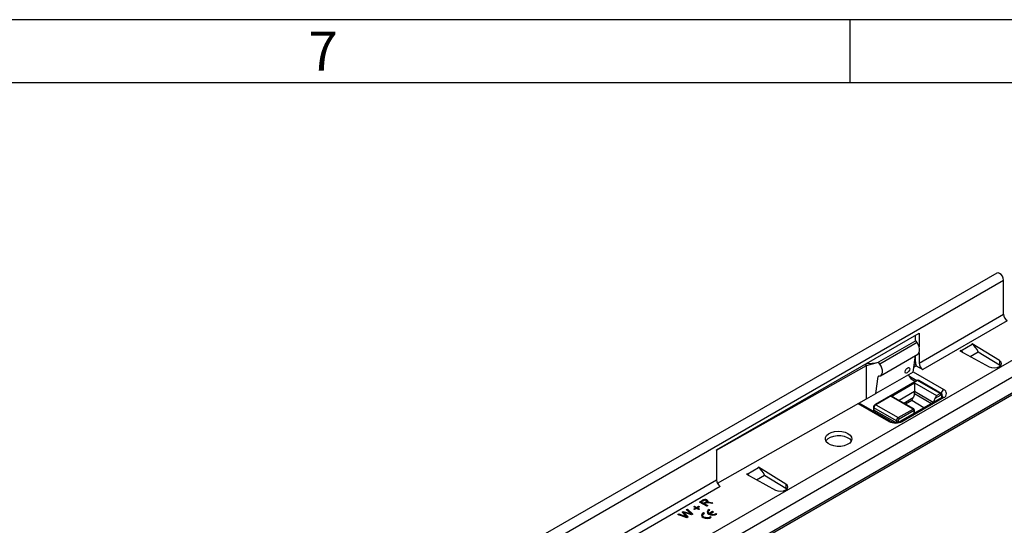
# Model space of a CAD drawing. Units: millimetres. Extents: x 56 to 3304, y 56 to 2320.
# Drawn here: x 2564 to 2939, y 2128 to 2320 of the extents above; entities that cross this region are included whole.
import ezdxf

# ---------------------------------------------------------------- set-up
doc = ezdxf.new("R2010")
doc.units = ezdxf.units.MM
doc.header["$LTSCALE"] = 8
doc.layers.add('HAURATON_FRAME_LOGO', color=1, linetype='Continuous')
doc.layers.add('HAURATON_PRODUCT_CONTOUR', color=7, linetype='Continuous', lineweight=25)
doc.styles.add('SLDTEXTSTYLE1', font='GOTHIC.TTF', dxfattribs={"width": 0.913})

msp = doc.modelspace()

# ---------------------------------------------------------------- linework, layer by layer
at = {"layer": 'HAURATON_FRAME_LOGO'}
for p, q in [((3304, 2320), (56, 2320)), ((2880, 2296), (2880, 2320)), ((3280, 2296), (80, 2296))]:
    msp.add_line(p, q, dxfattribs=at)
at = {"layer": 'HAURATON_PRODUCT_CONTOUR'}
for p, q in [((2935.83, 2223.55), (2760.64, 2122.42)), ((2233.38, 1813.9), (2938.37, 2220.88)), ((2938.37, 2207.9), (2938.37, 2220.88)), ((2906.19, 2189.32), (2938.37, 2207.9)), ((2939.78, 2205.45), (2907.61, 2186.87)), ((2829.12, 2156.26), (2906.19, 2200.75)), ((2904.78, 2199.94), (2904.78, 2197.69)), ((2906.19, 2200.75), (2906.19, 2195.54)), ((2248.72, 1790.43), (2953.71, 2197.4)), ((2904.95, 2197.8), (2890.81, 2189.63)), ((2905.44, 2197.09), (2891.29, 2188.93)), ((2905.44, 2197.09), (2904.95, 2197.8)), ((2922.08, 2193.99), (2926.38, 2196.48)), ((2926.38, 2196.65), (2926.24, 2196.57)), ((2926.38, 2196.48), (2926.24, 2196.57)), ((2936.87, 2190.23), (2926.38, 2196.65)), ((2926.38, 2196.65), (2926.38, 2196.48)), ((2956.54, 2192.51), (2791.43, 2097.19)), ((2891.51, 2184.48), (2905.68, 2192.66)), ((2906.19, 2193.23), (2906.19, 2189.32)), ((2921.93, 2194.08), (2921.78, 2194)), ((2921.78, 2194), (2932.91, 2187.94)), ((2921.93, 2194.08), (2922.08, 2193.99)), ((2921.93, 2194.08), (2921.93, 2193.92)), ((2922.08, 2193.99), (2922.08, 2193.84)), ((2925.71, 2191.86), (2928.7, 2193.59)), ((2928.78, 2193.4), (2928.7, 2193.59)), ((2928.7, 2193.59), (2936.87, 2188.59)), ((2886.25, 2188.43), (2885.54, 2188.83)), ((2887.18, 2189.07), (2886.09, 2189.15)), ((2886.25, 2188.43), (2890.81, 2189.63)), ((2889.46, 2189.27), (2887.18, 2189.07)), ((2891.29, 2188.93), (2890.81, 2189.63)), ((2903.93, 2185.89), (2904.82, 2192.17)), ((2904.99, 2188.79), (2904.28, 2188.38)), ((2904.78, 2191.86), (2904.78, 2190.14)), ((2936.87, 2190.23), (2936.87, 2188.59)), ((2251.55, 1779.65), (2956.54, 2186.63)), ((2793.99, 2092.08), (2957.51, 2186.47)), ((2829.12, 2156.1), (2886.25, 2188.43)), ((2886.25, 2175.69), (2886.25, 2188.43)), ((2903.93, 2185.89), (2889.79, 2177.73)), ((2903.93, 2185.93), (2915.58, 2179.21)), ((2904.19, 2187.73), (2905.16, 2188.29)), ((2905.16, 2188.29), (2907.61, 2186.87)), ((2936.87, 2188.59), (2937.25, 2188.3)), ((2905.38, 2182.69), (2889.47, 2173.51)), ((2905.63, 2182.67), (2889.72, 2173.48)), ((2889.79, 2177.73), (2890.7, 2184.14)), ((2891.05, 2184.34), (2890.7, 2184.14)), ((2895.62, 2176.65), (2904.46, 2181.75)), ((2902.52, 2184.3), (2902.18, 2184.89)), ((2902.52, 2184.3), (2905.34, 2182.67)), ((2904.63, 2182.26), (2903.54, 2182.89)), ((2904.46, 2181.75), (2912.8, 2176.93)), ((2904.46, 2181.75), (2904.46, 2178.48)), ((2914.18, 2177.73), (2905.63, 2182.67)), ((2914.68, 2177.78), (2906.13, 2182.72)), ((2886.25, 2175.69), (2889.79, 2177.73)), ((2904.46, 2178.48), (2898.6, 2175.1)), ((2904.46, 2177.67), (2904.46, 2178.48)), ((2911.6, 2174.36), (2904.46, 2178.48)), ((2904.46, 2177.67), (2910.89, 2173.95)), ((2912.8, 2176.93), (2914.18, 2177.73)), ((2829.48, 2143.56), (2886.25, 2175.69)), ((2894.65, 2167.13), (2883, 2173.85)), ((2895.39, 2167.2), (2883.45, 2174.1)), ((2903.96, 2171.83), (2895.62, 2176.65)), ((2904.21, 2171.86), (2896.39, 2176.37)), ((2914.83, 2176.22), (2899.2, 2167.2)), ((2915.58, 2176.15), (2899.95, 2167.13)), ((2900.36, 2174.08), (2903.98, 2176.17)), ((2903.4, 2175.01), (2901.07, 2173.67)), ((2908.06, 2172.32), (2903.4, 2175.01)), ((2914.54, 2177.12), (2912.22, 2175.78)), ((2914.89, 2176.27), (2914.89, 2176.91)), ((2915.04, 2176.47), (2915.04, 2177.12)), ((2888.86, 2172.46), (2888.86, 2171.65)), ((2897.57, 2167.32), (2889.01, 2172.26)), ((2889.01, 2172.26), (2889.01, 2171.44)), ((2897.06, 2166.79), (2889.01, 2171.44)), ((2889.72, 2173.48), (2898.27, 2168.54)), ((2898.27, 2168.54), (2903.96, 2171.83)), ((2904.32, 2171.22), (2898.63, 2167.93)), ((2904.32, 2170.16), (2904.32, 2171.22)), ((2904.46, 2170.24), (2904.46, 2171.42)), ((2897.57, 2166.78), (2897.57, 2167.32)), ((2898.27, 2167.32), (2898.27, 2166.87)), ((2829.12, 2156.1), (2829.12, 2156.26)), ((2829.12, 2156.1), (2829.12, 2144.83)), ((2840.76, 2147.05), (2845.07, 2149.54)), ((2845.06, 2149.71), (2844.92, 2149.62)), ((2845.07, 2149.54), (2844.92, 2149.62)), ((2855.55, 2143.28), (2845.06, 2149.71)), ((2845.06, 2149.71), (2845.06, 2149.54)), ((2696.18, 2068.09), (2829.12, 2144.83)), ((2840.61, 2147.13), (2840.47, 2147.05)), ((2840.47, 2147.05), (2851.59, 2141)), ((2840.61, 2147.13), (2840.76, 2147.05)), ((2840.61, 2147.13), (2840.61, 2146.98)), ((2840.76, 2147.05), (2840.76, 2146.89)), ((2844.39, 2144.92), (2847.39, 2146.65)), ((2847.38, 2146.65), (2855.55, 2141.65)), ((2847.46, 2146.45), (2847.39, 2146.65)), ((2830.53, 2142.38), (2697.6, 2065.64)), ((2855.55, 2143.28), (2855.55, 2141.65)), ((2855.55, 2141.65), (2855.93, 2141.36)), ((2822.61, 2136.42), (2823.81, 2137.11)), ((2825.37, 2134.83), (2822.61, 2136.42)), ((2822.75, 2136.34), (2823.81, 2136.95)), ((2824.14, 2136.93), (2823.32, 2136.46)), ((2823.32, 2136.46), (2824.2, 2135.95)), ((2823.32, 2136.3), (2823.32, 2136.46)), ((2823.32, 2136.3), (2824.2, 2135.79)), ((2823.81, 2136.95), (2823.81, 2137.11)), ((2824.2, 2135.95), (2824.94, 2136.38)), ((2824.2, 2135.79), (2824.94, 2136.21)), ((2824.94, 2136.21), (2824.94, 2136.38)), ((2825.29, 2136.55), (2825.29, 2136.75)), ((2825.48, 2137.05), (2825.48, 2137.21)), ((2825.49, 2136.2), (2825.49, 2136.36)), ((2825.84, 2136.25), (2825.84, 2136.41)), ((2826.5, 2136.36), (2827.72, 2136.18)), ((2826.5, 2136.2), (2826.5, 2136.36)), ((2826.5, 2136.2), (2827.49, 2136.05)), ((2816, 2132.6), (2816.47, 2132.87)), ((2817.34, 2131.2), (2816, 2132.6)), ((2816.1, 2132.5), (2816.47, 2132.71)), ((2816.47, 2132.87), (2818.24, 2132.3)), ((2816.47, 2132.71), (2816.47, 2132.87)), ((2816.47, 2132.71), (2818.24, 2132.14)), ((2816.56, 2132.38), (2816.56, 2132.54)), ((2817.61, 2133.53), (2818.02, 2133.77)), ((2819.01, 2132.26), (2817.61, 2133.53)), ((2817.72, 2133.43), (2818.02, 2133.6)), ((2818.02, 2133.77), (2820.08, 2131.77)), ((2818.02, 2133.6), (2818.02, 2133.77)), ((2818.02, 2133.6), (2819.97, 2131.71)), ((2820.46, 2134.6), (2820.77, 2134.79)), ((2821.2, 2134.17), (2820.46, 2134.6)), ((2820.46, 2133.75), (2821.2, 2134.17)), ((2820.77, 2133.56), (2820.46, 2133.75)), ((2820.6, 2134.52), (2820.77, 2134.62)), ((2820.6, 2133.66), (2821.2, 2134.01)), ((2820.77, 2134.79), (2821.52, 2134.36)), ((2820.77, 2134.62), (2820.77, 2134.79)), ((2820.77, 2134.62), (2821.52, 2134.19)), ((2821.52, 2133.99), (2820.77, 2133.56)), ((2821.2, 2134.01), (2821.2, 2134.17)), ((2821.52, 2134.36), (2822.26, 2134.79)), ((2821.52, 2134.19), (2822.26, 2134.62)), ((2821.52, 2134.19), (2821.52, 2134.36)), ((2822.26, 2133.56), (2821.52, 2133.99)), ((2822.58, 2134.6), (2821.83, 2134.17)), ((2821.83, 2134.17), (2822.58, 2133.75)), ((2821.83, 2134.01), (2821.83, 2134.17)), ((2821.83, 2134.01), (2822.44, 2133.66)), ((2822.26, 2134.79), (2822.58, 2134.6)), ((2822.26, 2134.62), (2822.26, 2134.79)), ((2822.26, 2134.62), (2822.44, 2134.52)), ((2822.58, 2133.75), (2822.26, 2133.56)), ((2824.2, 2135.79), (2824.2, 2135.95)), ((2824.92, 2136), (2824.52, 2135.77)), ((2824.52, 2135.77), (2825.76, 2135.05)), ((2824.52, 2135.6), (2824.52, 2135.77)), ((2824.52, 2135.6), (2825.62, 2134.97)), ((2825.76, 2135.05), (2825.37, 2134.83)), ((2825.95, 2132.62), (2825.95, 2132.46)), ((2826.6, 2133.39), (2826.3, 2133.56)), ((2826.3, 2133.4), (2826.3, 2133.56)), ((2826.45, 2133.31), (2826.3, 2133.4)), ((2827.63, 2132.79), (2826.31, 2132.03)), ((2827.63, 2132.63), (2826.31, 2131.86)), ((2827.27, 2135.92), (2826.35, 2136.06)), ((2826.6, 2131.86), (2827.93, 2132.62)), ((2827.72, 2136.18), (2827.27, 2135.92)), ((2827.93, 2132.62), (2827.63, 2132.79)), ((2827.63, 2132.63), (2827.63, 2132.79)), ((2827.79, 2132.54), (2827.63, 2132.63)), ((2814.37, 2131.66), (2814.78, 2131.9)), ((2817.83, 2130.47), (2814.37, 2131.66)), ((2814.55, 2131.6), (2814.78, 2131.73)), ((2814.78, 2131.9), (2817, 2131.08)), ((2814.78, 2131.73), (2814.78, 2131.9)), ((2814.78, 2131.73), (2817, 2130.92)), ((2816.82, 2132.27), (2818.29, 2130.74)), ((2816.82, 2132.11), (2816.82, 2132.27)), ((2816.82, 2132.11), (2818.19, 2130.68)), ((2819.65, 2131.53), (2816.97, 2132.41)), ((2817, 2130.92), (2817, 2131.08)), ((2817.68, 2130.67), (2817.68, 2130.83)), ((2818.29, 2130.74), (2817.83, 2130.47)), ((2818.24, 2132.14), (2818.24, 2132.3)), ((2819.45, 2131.69), (2819.45, 2131.86)), ((2820.08, 2131.77), (2819.65, 2131.53)), ((2823.83, 2131.4), (2823.83, 2131.23)), ((2824.48, 2132.16), (2824.18, 2132.34)), ((2824.18, 2132.17), (2824.18, 2132.34)), ((2824.33, 2132.09), (2824.18, 2132.17)), ((2826.31, 2131.86), (2826.31, 2132.03)), ((2826.6, 2131.69), (2826.6, 2131.86)), ((2827.14, 2130.63), (2826.84, 2130.8)), ((2826.84, 2130.64), (2826.84, 2130.8)), ((2827, 2130.54), (2826.84, 2130.64)), ((2829.26, 2131.86), (2828.96, 2132.03)), ((2828.96, 2131.86), (2828.96, 2132.03)), ((2829.12, 2131.77), (2828.96, 2131.86))]:
    msp.add_line(p, q, dxfattribs=at)
at = {"layer": 'HAURATON_PRODUCT_CONTOUR', "flags": 128}
for points in [[(2938.37, 2220.88), (2938.25, 2221.6), (2937.93, 2222.34), (2937.45, 2222.99), (2936.88, 2223.45), (2936.31, 2223.65), (2935.83, 2223.55)], [(2905.68, 2192.66), (2905.97, 2192.9), (2906.25, 2193.37), (2906.39, 2194), (2906.37, 2194.73), (2906.2, 2195.52), (2905.88, 2196.33), (2905.44, 2197.09)], [(2890.89, 2184.33), (2891.41, 2184.43), (2891.83, 2184.73), (2892.11, 2185.21), (2892.25, 2185.83), (2892.23, 2186.56), (2892.06, 2187.36), (2891.74, 2188.16), (2891.29, 2188.93)], [(2932.91, 2187.94), (2933.82, 2187.61), (2934.87, 2187.5), (2935.92, 2187.63), (2936.81, 2187.98), (2937.41, 2188.49), (2937.63, 2189.09), (2937.44, 2189.7), (2936.87, 2190.23)], [(2901.62, 2185.62), (2901.29, 2185.5), (2901.03, 2185.53), (2900.88, 2185.73), (2900.87, 2186.04), (2900.99, 2186.44), (2901.22, 2186.85), (2901.54, 2187.22), (2901.88, 2187.49), (2902.21, 2187.61), (2902.47, 2187.57), (2902.62, 2187.38), (2902.64, 2187.06), (2902.52, 2186.67), (2902.28, 2186.26), (2901.97, 2185.89), (2901.62, 2185.62)], [(2915.18, 2176.52), (2915.12, 2176.45), (2914.83, 2176.22)], [(2879.15, 2162.52), (2879.98, 2161.89), (2880.48, 2161.15), (2880.62, 2160.36), (2880.39, 2159.58), (2879.8, 2158.86), (2878.89, 2158.26), (2877.74, 2157.83), (2876.43, 2157.59), (2875.06, 2157.56), (2873.72, 2157.75), (2872.52, 2158.14), (2871.55, 2158.7), (2870.88, 2159.39), (2870.55, 2160.16), (2870.6, 2160.96), (2871.01, 2161.71), (2871.77, 2162.38), (2872.8, 2162.9), (2874.05, 2163.24), (2875.4, 2163.38), (2876.77, 2163.29), (2878.05, 2163), (2879.15, 2162.52)], [(2870.73, 2159.65), (2870.88, 2159.9), (2871.55, 2160.59), (2872.52, 2161.15), (2873.72, 2161.54), (2875.06, 2161.73), (2876.43, 2161.7), (2877.74, 2161.46), (2878.89, 2161.03), (2879.8, 2160.43), (2880.39, 2159.71), (2880.42, 2159.65)], [(2851.59, 2141), (2852.5, 2140.67), (2853.55, 2140.56), (2854.6, 2140.69), (2855.49, 2141.03), (2856.09, 2141.55), (2856.31, 2142.15), (2856.12, 2142.76), (2855.55, 2143.28)], [(2824.94, 2136.38), (2825.16, 2136.53), (2825.29, 2136.71), (2825.25, 2136.86), (2825.1, 2136.99)], [(2824.94, 2136.21), (2825.16, 2136.36), (2825.29, 2136.54), (2825.28, 2136.57)], [(2825.48, 2137.21), (2825.73, 2137), (2825.78, 2136.74), (2825.49, 2136.36)], [(2825.48, 2137.05), (2825.73, 2136.83), (2825.77, 2136.64)], [(2825.49, 2136.36), (2825.68, 2136.4), (2825.84, 2136.41)], [(2825.49, 2136.2), (2825.68, 2136.23), (2825.84, 2136.25)], [(2825.84, 2136.41), (2826.21, 2136.4), (2826.5, 2136.36)], [(2825.84, 2136.25), (2826.21, 2136.23), (2826.5, 2136.2)], [(2816.56, 2132.54), (2816.71, 2132.39), (2816.82, 2132.27)], [(2816.97, 2132.41), (2816.74, 2132.48), (2816.56, 2132.54)], [(2825.12, 2136.1), (2825.01, 2136.04), (2824.92, 2136)], [(2826.3, 2133.56), (2825.76, 2133.17), (2825.54, 2132.68), (2825.67, 2132.19), (2826.15, 2131.77), (2826.88, 2131.49), (2827.74, 2131.41), (2828.58, 2131.54), (2829.26, 2131.86)], [(2826.3, 2133.4), (2825.76, 2133.01), (2825.54, 2132.54)], [(2826.31, 2132.03), (2826.13, 2132.19), (2826.01, 2132.37), (2825.96, 2132.55), (2825.97, 2132.74), (2826.04, 2132.93), (2826.17, 2133.1), (2826.36, 2133.26), (2826.6, 2133.39)], [(2816.56, 2132.38), (2816.71, 2132.23), (2816.82, 2132.11)], [(2817, 2131.08), (2817.38, 2130.94), (2817.68, 2130.83)], [(2817, 2130.92), (2817.38, 2130.78), (2817.68, 2130.67)], [(2817.68, 2130.83), (2817.49, 2131.04), (2817.34, 2131.2)], [(2818.24, 2132.3), (2818.93, 2132.06), (2819.45, 2131.86)], [(2818.24, 2132.14), (2818.93, 2131.89), (2819.45, 2131.69)], [(2819.45, 2131.86), (2819.2, 2132.08), (2819.01, 2132.26)], [(2824.18, 2132.34), (2823.64, 2131.94), (2823.41, 2131.46), (2823.55, 2130.96), (2824.03, 2130.54), (2824.76, 2130.27), (2825.62, 2130.19), (2826.46, 2130.32), (2827.14, 2130.63)], [(2824.18, 2132.17), (2823.64, 2131.78), (2823.42, 2131.32)], [(2826.84, 2130.8), (2826.3, 2130.54), (2825.62, 2130.43), (2824.92, 2130.49), (2824.32, 2130.71), (2823.94, 2131.06), (2823.83, 2131.46), (2824.03, 2131.85), (2824.48, 2132.16)], [(2826.84, 2130.64), (2826.3, 2130.38), (2825.62, 2130.27), (2824.92, 2130.33), (2824.32, 2130.55), (2823.94, 2130.89), (2823.83, 2131.23)]]:
    msp.add_lwpolyline(points, dxfattribs=at)
at = {"layer": 'HAURATON_PRODUCT_CONTOUR'}
for centre, radius, start, end in [((2941.44, 2208.04), 3.07, 182.6055, 237.3945), ((2909.98, 2190.24), 5.21, 181.1082, 202.0212), ((2909.26, 2189.46), 3.07, 182.6055, 237.3945), ((2890.9, 2184.13), 0.198, 91.7101, 178.7247), ((2867.08, 2157.56), 44.4, 34.7891, 37.0245), ((2905.76, 2182.14), 0.672, 57.3814, 124.8252), ((2905.48, 2182.46), 0.251, 54.3824, 114.3071), ((2905.92, 2182.26), 0.503, 65.6929, 125.6176), ((2901.52, 2177.78), 2.94, 326.7643, 357.8565), ((2914.48, 2177.32), 0.504, 66.0971, 125.5823), ((2913.77, 2177.08), 0.768, 2.6055, 57.3945), ((2916.87, 2177.23), 2.36, 123.0774, 165.1062), ((2914.35, 2177.17), 0.684, 355.7995, 62.0847), ((2914.99, 2177.68), 1.64, 290.7834, 69.2166), ((2895.3, 2174.7), 1.97, 56.7917, 80.6837), ((2872.83, 2191.17), 34.58, 332.1402, 334.2793), ((2914.76, 2174.13), 3.03, 147.0098, 174.0101), ((2943.38, 2160.77), 34.58, 152.1402, 154.2793), ((2914.67, 2176.95), 0.218, 350.786, 129.2033), ((2915.14, 2175.54), 0.754, 54.3824, 114.3071), ((2914.79, 2177.14), 0.251, 294.3752, 354.2995), ((2914.36, 2176.45), 0.814, 359.8656, 33.8145), ((2890.12, 2172.43), 1.26, 121.3555, 178.6434), ((2889.11, 2172.49), 0.251, 185.708, 245.6242), ((2889.11, 2171.67), 0.251, 185.6948, 245.6253), ((2890.54, 2172.19), 1.54, 122.6055, 177.3945), ((2889.57, 2173.28), 0.251, 54.3831, 114.2992), ((2904.11, 2171.63), 0.251, 65.6929, 125.6176), ((2903.55, 2171.18), 0.768, 2.6055, 57.3945), ((2903.96, 2171.42), 0.5, 0, 60.0027), ((2904.21, 2171.45), 0.251, 294.3747, 354.3052), ((2895.08, 2166.56), 0.719, 63.9836, 127.2594), ((2897.3, 2172.25), 5.76, 242.6097, 297.3903), ((2897.3, 2170.9), 4.16, 242.7963, 297.2037), ((2899.1, 2167.25), 1.54, 122.6055, 177.3945), ((2897.92, 2168), 0.769, 242.6097, 297.3903), ((2897.86, 2167.9), 0.768, 2.6055, 57.3945), ((2899.04, 2167.28), 0.768, 122.6055, 177.3945), ((2899.51, 2166.51), 0.756, 54.408, 114.0141), ((2832.19, 2144.97), 3.07, 182.6055, 237.3945), ((2824.73, 2135.82), 1.59, 61.8073, 125.3681), ((2824.73, 2135.65), 1.59, 61.8073, 125.3681), ((2824.66, 2136.16), 0.931, 62.1253, 123.9524), ((2825.66, 2133.63), 2.53, 74.3016, 102.2586), ((2826.7, 2132.5), 0.747, 183.1306, 238.2395), ((2827.62, 2134.19), 2.54, 246.4728, 301.8469), ((2827.62, 2134.03), 2.54, 246.4728, 301.8469)]:
    msp.add_arc(centre, radius, start, end, dxfattribs=at)
for centre, major_axis, ratio, start_param, end_param in [((2926.33, 2193.18), (-1.91, 3.52), 0.58091, 4.518757, 5.513594), ((2922.13, 2190.76), (-2.09, 3.41), 0.573297, 5.184224, 5.482552), ((2845.01, 2146.24), (-1.91, 3.52), 0.58091, 4.518757, 5.513594), ((2840.81, 2143.82), (-2.09, 3.41), 0.573297, 5.184224, 5.482552)]:
    msp.add_ellipse(centre, major_axis=major_axis, ratio=ratio, start_param=start_param, end_param=end_param, dxfattribs=at)

# ---------------------------------------------------------------- texts
at = {"layer": 'HAURATON_FRAME_LOGO', "insert": (2673.72, 2315.48), "char_height": 14.82, "attachment_point": 1, "style": 'SLDTEXTSTYLE1'}
msp.add_mtext('7', dxfattribs=at)

doc.saveas('drawing.dxf')
